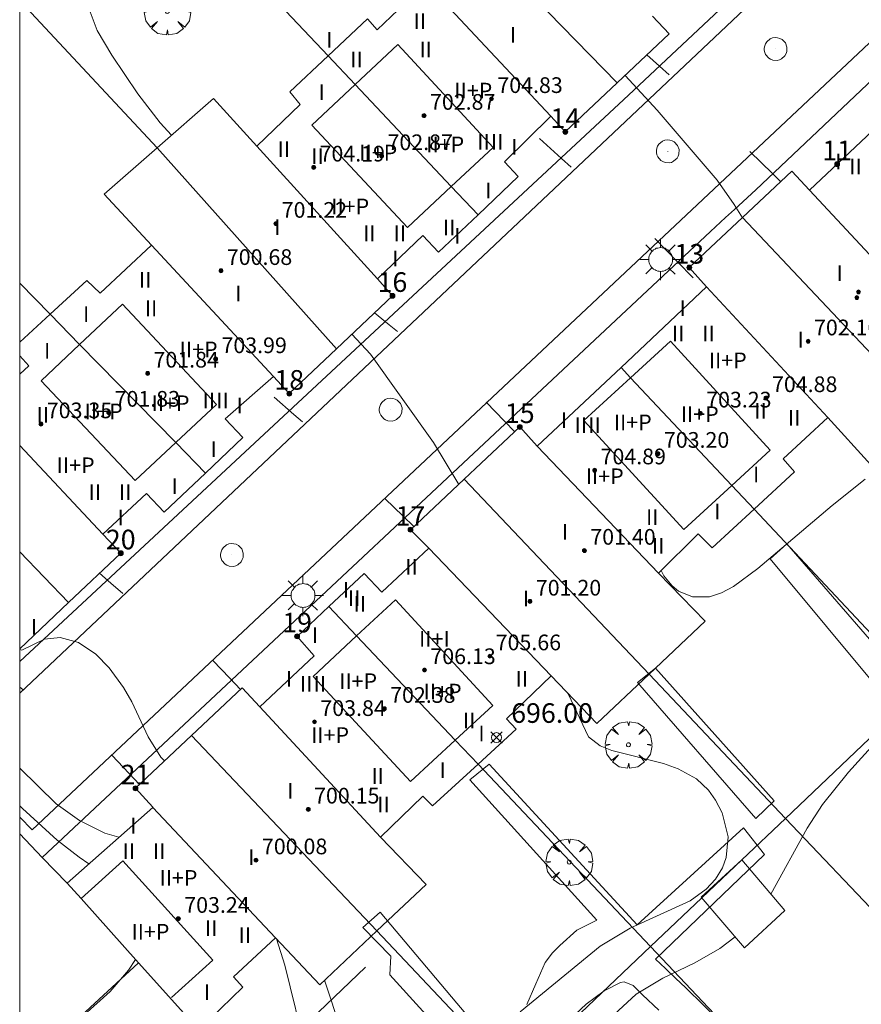
# Model space of a CAD drawing. Units: millimetres. Extents: x 422999 to 424001, y 4484997 to 4485501.
# Drawn here: x 423000 to 423043, y 4485314 to 4485364 of the extents above; entities that cross this region are included whole.
import ezdxf

# ---------------------------------------------------------------- set-up
doc = ezdxf.new("R2010")
doc.units = ezdxf.units.MM
doc.header["$MEASUREMENT"] = 0
doc.linetypes.add('VADO', pattern=[9.01, 2.71, -0.9, 0.9, -0.9, 0.9, -0.9, 0.9, -0.9])
doc.layers.get('0').update_dxf_attribs({"lineweight": 9})
for name, color, linetype, lineweight in [('1', 7, 'Continuous', 9), ('f012003p_num_plantas', 252, 'Continuous', 9), ('f022001p_portal', 7, 'Continuous', 9), ('f022001p_portal_texto', 7, 'Continuous', 9), ('f050002l_curvanivel_cgn', 23, 'Continuous', 9), ('f050002l_curvanivel_mae', 213, 'Continuous', 9), ('f050008p_puntocotaterreno', 7, 'Continuous', 9), ('f050009p_puntocotaconstruccionelevada', 211, 'Continuous', 9), ('f061013p_arbol', 91, 'Continuous', 9), ('f070045l_muro_mur', 30, 'MURO2', 9), ('f070045l_muro_tap', 11, 'MURO2', 9), ('f070047l_seto', 91, 'Continuous', 9), ('f070056l_edificacion_med', 221, 'Continuous', 9), ('f070056s_edificacion_edi', 240, 'Continuous', 9), ('f070057s_edificacionligera', 11, 'Continuous', 9), ('f070058l_elementoconstruido_bordillo', 30, 'Continuous', 9), ('f071045l_vado', 30, 'VADO', 9), ('f081055p_farola', 7, 'Continuous', 9), ('f081065p_registro_circular', 7, 'Continuous', 9), ('HOJAS', 7, 'Continuous', 9)]:
    doc.layers.add(name, color=color, linetype=linetype, lineweight=lineweight)
doc.styles.get("Standard").update_dxf_attribs({"font": 'arial.ttf'})
doc.styles.add('Style-s7210005_h', font='txt')
doc.linetypes.add('MURO2', pattern='A,3.1e-05,[1,muro2.shx,S=1,R=0,X=0,Y=0],-3.058844', length=3.058875)

# ---------------------------------------------------------------- blocks, each defined once
blk = doc.blocks.new('TVK2835S_ACAD_1_FMEBLOCK1')
at = {"layer": 'HOJAS'}
blk.add_lwpolyline([(-500, 250), (500, 250), (500, -250), (-500, -250)], close=True, dxfattribs=at)
blk = doc.blocks.new('punto_cota')
at = {"layer": 'f050008p_puntocotaterreno'}
for points in [[(0, 0), (-0.283, 0.283)], [(0, 0), (-0.283, -0.283)], [(0, 0), (0.283, 0.283)], [(0, 0), (0.283, -0.283)]]:
    blk.add_lwpolyline(points, dxfattribs=at)
blk.add_circle((0, 0), 0.25, dxfattribs=at)
blk = doc.blocks.new('punto_cota_construccion_elevada')
at = {"layer": 'f050009p_puntocotaconstruccionelevada'}
h = blk.add_hatch(color=256, dxfattribs=at)
h.dxf.hatch_style = 1
edge = h.paths.add_edge_path()
edge.add_arc((0, 0), 0.1, 0, 360)
blk.add_circle((0, 0), 0.1, dxfattribs=at)
blk = doc.blocks.new('arbol')
at = {"color": 0, "linetype": 'Continuous', "lineweight": 0, "flags": 128}
for points in [[(0.96, 0.012), (1.2, 0.036), (1.128, 0.468), (0.888, 0.804), (0.528, 0.528), (0.816, 0.876), (0.48, 1.104), (0.048, 1.176), (0.012, 0.96), (-0.048, 1.176), (-0.48, 1.104), (-0.816, 0.876), (-0.504, 0.528), (-0.864, 0.804), (-1.104, 0.468), (-1.188, 0.036), (-0.936, 0.012)], [(-0.936, 0.012), (-1.188, -0.048), (-1.104, -0.48), (-0.864, -0.804), (-0.504, -0.504), (-0.816, -0.876), (-0.48, -1.116)], [(-0.48, -1.116), (-0.048, -1.188), (0.012, -0.936), (0.048, -1.188), (0.48, -1.116), (0.816, -0.876), (0.528, -0.504), (0.888, -0.804), (1.128, -0.48), (1.2, -0.048), (0.96, 0.012)]]:
    blk.add_lwpolyline(points, dxfattribs=at)
at = {"color": 0, "linetype": 'Continuous', "lineweight": 0, "extrusion": (0, 0, -1)}
for start, end in [(180.0229, 7.5946), (7.2233, 180.0229)]:
    blk.add_arc((0, 0), 0.104, start, end, dxfattribs=at)
blk = doc.blocks.new('farola')
at = {"layer": '1'}
for points in [[(0, 1.05, 0), (0, 0.6, 0)], [(-0.75, 0.75, 0), (-0.42, 0.42, 0)], [(0.01, 0.61, 0), (0.09, 0.6, 0), (0.16, 0.58, 0), (0.24, 0.57, 0), (0.3, 0.52, 0), (0.37, 0.49, 0), (0.43, 0.43, 0), (0.48, 0.39, 0), (0.52, 0.31, 0), (0.57, 0.25, 0), (0.6, 0.18, 0), (0.61, 0.1, 0), (0.61, 0.03, 0), (0.61, -0.03, 0), (0.61, -0.11, 0), (0.6, -0.18, 0), (0.57, -0.26, 0), (0.52, -0.32, 0), (0.48, -0.39, 0), (0.43, -0.44, 0), (0.37, -0.5, 0), (0.3, -0.53, 0), (0.24, -0.57, 0), (0.16, -0.59, 0), (0.09, -0.6, 0), (0, -0.62, 0), (-0.06, -0.6, 0), (-0.14, -0.59, 0), (-0.21, -0.57, 0), (-0.27, -0.53, 0), (-0.35, -0.5, 0), (-0.41, -0.44, 0), (-0.45, -0.39, 0), (-0.5, -0.32, 0), (-0.54, -0.26, 0), (-0.57, -0.18, 0), (-0.59, -0.11, 0), (-0.59, -0.03, 0), (-0.59, 0.03, 0), (-0.59, 0.1, 0), (-0.57, 0.18, 0), (-0.54, 0.25, 0), (-0.5, 0.31, 0), (-0.45, 0.39, 0), (-0.41, 0.43, 0), (-0.35, 0.49, 0), (-0.27, 0.52, 0), (-0.21, 0.57, 0), (-0.14, 0.58, 0), (-0.06, 0.6, 0), (0.01, 0.61, 0)], [(0.75, 0.75, 0), (0.43, 0.43, 0)], [(-1.05, 0, 0), (-0.59, 0, 0)], [(1.05, 0, 0), (0.61, 0, 0)], [(-0.75, -0.74, 0), (-0.42, -0.41, 0)], [(0.75, -0.75, 0), (0.43, -0.44, 0)], [(0, -1.05, 0), (0, -0.62, 0)]]:
    blk.add_polyline3d(points, dxfattribs=at)
blk = doc.blocks.new('B129')
at = {"layer": 'f081065p_registro_circular'}
for points in [[(0, 0.591, 0), (0.102, 0.575, 0), (0.22, 0.543, 0), (0.331, 0.48, 0), (0.496, 0.307, 0), (0.575, 0.094, 0), (0.567, -0.134, 0), (0.528, -0.236, 0), (0.472, -0.346, 0), (0.291, -0.496, 0), (0.189, -0.559, 0), (0.071, -0.583, 0), (-0.142, -0.567, 0), (-0.26, -0.52, 0), (-0.354, -0.465, 0), (-0.512, -0.283, 0), (-0.559, -0.181, 0), (-0.583, -0.063, 0), (-0.583, 0.047, 0), (-0.559, 0.165, 0), (-0.52, 0.268, 0), (-0.449, 0.362, 0), (-0.276, 0.52, 0), (-0.157, 0.567, 0), (0, 0.591, 0)], [(0, 0.008, 0), (0, 0, 0), (0, 0.008, 0)]]:
    blk.add_polyline3d(points, dxfattribs=at)
blk = doc.blocks.new('portal_catastro')
at = {"layer": 'f022001p_portal'}
h = blk.add_hatch(color=256, dxfattribs=at)
h.dxf.hatch_style = 1
edge = h.paths.add_edge_path()
edge.add_arc((0, 0), 0.125, 0, 360)
blk.add_circle((0, 0), 0.125, dxfattribs=at)

msp = doc.modelspace()

# ---------------------------------------------------------------- linework, layer by layer
at = {"layer": 'f050002l_curvanivel_cgn'}
for points in [[(423003.584, 4485364.68, 696), (423003.952, 4485363.737, 696), (423004.697, 4485362.48, 696), (423006.03, 4485360.496, 696), (423007.154, 4485359.027, 696), (423007.737, 4485358.385, 696)], [(423030.859, 4485361.435, 697), (423032.491, 4485359.673, 697), (423035.55, 4485356.097, 697), (423036.422, 4485354.861, 697), (423036.838, 4485354.176, 697)], [(423016.928, 4485348.234, 696), (423017.886, 4485347.218, 696), (423021.096, 4485342.725, 696), (423022.377, 4485340.572, 696)], [(423032.695, 4485336.19, 697), (423032.84, 4485335.919, 697), (423033.263, 4485335.402, 697), (423033.588, 4485335.139, 697), (423034.288, 4485334.837, 697), (423035.17, 4485334.84, 697), (423035.775, 4485335.046, 697), (423036.384, 4485335.379, 697), (423037.63, 4485336.284, 697), (423041.407, 4485339.511, 697), (423043.095, 4485340.855, 697)], [(423027.937, 4485329.923, 696), (423027.957, 4485329.892, 696), (423028.999, 4485327.709, 696), (423029.581, 4485327.238, 696), (423030.189, 4485327.007, 696), (423032.812, 4485326.348, 696), (423033.562, 4485326.079, 696), (423034.495, 4485325.557, 696), (423035.109, 4485324.98, 696), (423035.473, 4485324.482, 696), (423035.813, 4485323.824, 696), (423036.107, 4485322.609, 696), (423036.008, 4485321.55, 696), (423035.818, 4485321.031, 696), (423035.463, 4485320.451, 696), (423034.99, 4485319.935, 696), (423034.177, 4485319.343, 696), (423031.116, 4485317.937, 696), (423029.595, 4485317.02, 696), (423025.515, 4485313.676, 696)], [(423045.4, 4485329.382, 697), (423042.254, 4485325.906, 697), (423040.919, 4485324.249, 697), (423040.147, 4485323.045, 697), (423038.293, 4485319.686, 697)], [(423000, 4485326.104, 694), (423001.858, 4485324.285, 694), (423003.047, 4485323.432, 694), (423004.344, 4485322.79, 694), (423005.061, 4485322.58, 694)], [(423000, 4485324.189, 693), (423000.142, 4485324.045, 693), (423001.912, 4485322.429, 693), (423003.025, 4485321.571, 693), (423003.53, 4485321.228, 693)], [(423013.088, 4485317.408, 694), (423013.511, 4485316.057, 694), (423014.623, 4485311.574, 694), (423015.157, 4485310.021, 694), (423016.089, 4485308.003, 694), (423020.259, 4485300.731, 694), (423024.691, 4485294.401, 694), (423025.324, 4485293.438, 694), (423025.618, 4485292.836, 694), (423025.696, 4485292.462, 694), (423025.67, 4485292.131, 694), (423025.519, 4485291.839, 694), (423025.289, 4485291.661, 694), (423023.73, 4485291.092, 694), (423018.283, 4485288.57, 694), (423016.841, 4485287.791, 694), (423016.239, 4485287.366, 694)], [(423036.464, 4485317.5, 697), (423035.692, 4485316.905, 697), (423034.421, 4485316.184, 697), (423032.789, 4485315.396, 697), (423031.416, 4485314.578, 697), (423030.294, 4485313.546, 697), (423029.844, 4485312.952, 697), (423029.283, 4485311.827, 697), (423029.117, 4485311.227, 697), (423029.034, 4485310.476, 697), (423029.072, 4485309.772, 697), (423029.42, 4485308.345, 697), (423029.969, 4485306.919, 697), (423030.622, 4485305.506, 697), (423031.751, 4485303.499, 697)], [(423005.909, 4485316.349, 693), (423005.547, 4485315.799, 693), (423004.607, 4485314.72, 693), (423002.102, 4485312.454, 693), (423000.878, 4485311.189, 693), (423000, 4485310.109, 693)]]:
    msp.add_polyline3d(points, dxfattribs=at)
at = {"layer": 'f050002l_curvanivel_mae'}
for points in [[(423000, 4485332.152, 695), (423000.113, 4485332.124, 695), (423001.269, 4485332.683, 695), (423002.06, 4485332.775, 695), (423002.996, 4485332.514, 695), (423003.879, 4485331.928, 695), (423004.56, 4485331.22, 695), (423005.294, 4485330.226, 695), (423005.717, 4485329.488, 695), (423006.543, 4485327.698, 695), (423007.197, 4485326.668, 695), (423007.386, 4485326.476, 695)], [(423015.542, 4485315.296, 695), (423016.389, 4485312.722, 695), (423017.246, 4485310.405, 695), (423019.145, 4485305.75, 695), (423020.58, 4485302.901, 695), (423021.286, 4485301.806, 695), (423022.199, 4485300.621, 695), (423024.728, 4485297.943, 695), (423026.793, 4485296.253, 695), (423027.264, 4485295.945, 695)]]:
    msp.add_polyline3d(points, dxfattribs=at)
at = {"layer": 'f070045l_muro_mur'}
msp.add_polyline3d([(423000, 4485322.76, 694.775), (423001.15, 4485321.557, 694.775), (423002.42, 4485320.247, 694.775)], dxfattribs=at)
at = {"layer": 'f070045l_muro_tap'}
for p, q in [((423015.72, 4485362.438, 696.511), (423007.011, 4485371.698, 696.267)), ((423000.111, 4485365.148, 696.038), (423007, 4485357.738, 696.511)), ((423001.55, 4485349.258, 696.244), (423000, 4485350.844, 695.983)), ((423032.08, 4485330.897, 696.906), (423039.03, 4485323.547, 697.907)), ((423039.03, 4485323.547, 697.907), (423046.01, 4485330.187, 696.816)), ((423023.37, 4485326.307, 695.943), (423032.16, 4485317.007, 695.956)), ((423039.03, 4485323.547, 697.907), (423045.7, 4485316.507, 697.683)), ((423018.2, 4485317.807, 695.943), (423025.2, 4485310.407, 696.282)), ((423025.2, 4485310.407, 696.282), (423032.16, 4485317.007, 695.956)), ((423032.16, 4485317.007, 695.956), (423040.44, 4485308.267, 697.683))]:
    msp.add_line(p, q, dxfattribs=at)
for points in [[(423000, 4485331.555, 694.385), (423031.041, 4485360.427, 697.401), (423051.801, 4485379.927, 697.117), (423077.301, 4485404.087, 696.167), (423060.781, 4485422.197, 695.15)], [(423001.15, 4485321.557, 694.775), (423035.22, 4485353.487, 696.978), (423035.98, 4485354.187, 696.978), (423036.43, 4485354.607, 696.978), (423037.53, 4485355.607, 697.57), (423083.261, 4485398.917, 696.167), (423099.081, 4485380.477, 697.951)], [(423037.44, 4485339.317, 697.327), (423037.44, 4485339.317, 697.327), (423046.01, 4485330.187, 696.816)], [(423032.16, 4485317.007, 695.956), (423034.764, 4485319.486, 696.696), (423036.803, 4485321.427, 697.275), (423039.03, 4485323.547, 697.907)], [(423006.061, 4485316.178, 693.157), (423006.06, 4485316.177, 693.157), (423000, 4485310.581, 693.157)]]:
    msp.add_polyline3d(points, dxfattribs=at)
at = {"layer": 'f070047l_seto'}
msp.add_line((423023.932, 4485326.303, 695.943), (423031.475, 4485318.122, 695.956), dxfattribs=at)
for points in [[(423039.105, 4485337.556, 697.327), (423044.991, 4485330.771, 696.816), (423044.006, 4485329.88, 696.816), (423038.253, 4485336.782, 696.816), (423039.105, 4485337.556, 697.327)], [(423032.403, 4485331.199, 696.906), (423038.462, 4485324.447, 697.907), (423037.521, 4485323.535, 697.907), (423031.493, 4485330.473, 696.906), (423032.403, 4485331.199, 696.906)], [(423023.932, 4485326.303, 695.943), (423022.942, 4485325.509, 695.943), (423029.412, 4485318.349, 695.956)], [(423031.475, 4485318.122, 695.956), (423036.897, 4485323.061, 695.956), (423037.965, 4485321.704, 697.907), (423032.403, 4485316.372, 697.324)], [(423022.399, 4485311.664, 696.282), (423018.868, 4485315.563, 696.282), (423018.912, 4485316.517, 696.282), (423017.484, 4485317.982, 695.943), (423018.373, 4485318.767, 695.943), (423023.279, 4485312.934, 696.282)], [(423029.412, 4485318.349, 695.956), (423028.4, 4485317.846, 695.956), (423027.528, 4485317.062, 695.956), (423027.151, 4485316.682, 697.324), (423026.777, 4485316.187, 696.282), (423026.309, 4485315.112, 696.282), (423025.846, 4485314.06, 696.282)], [(423041.069, 4485307.924, 697.683), (423040.56, 4485308.422, 697.683), (423040.052, 4485308.92, 697.683), (423039.544, 4485309.419, 697.683), (423039.035, 4485309.917, 697.683), (423038.527, 4485310.415, 697.683), (423038.018, 4485310.914, 697.683), (423037.51, 4485311.412, 697.683), (423037.001, 4485311.91, 697.683), (423036.493, 4485312.409, 697.324), (423035.985, 4485312.907, 697.324), (423035.476, 4485313.405, 697.324), (423034.968, 4485313.904, 697.324), (423034.459, 4485314.402, 697.324), (423034.347, 4485314.512, 697.324), (423033.95, 4485314.899, 697.324), (423033.436, 4485315.392, 697.324), (423032.92, 4485315.883, 697.324), (423032.403, 4485316.372, 697.324)], [(423016.847, 4485304.312, 693.575), (423011.643, 4485310.23, 694.446), (423017.621, 4485315.951, 696.282)], [(423028.033, 4485313.27, 697.324), (423028.873, 4485314.075, 697.324), (423029.799, 4485314.745, 697.324), (423030.627, 4485315.182, 697.324), (423030.82, 4485315.216, 697.324), (423031.267, 4485315.025, 697.324), (423031.754, 4485314.551, 697.324), (423032.573, 4485313.755, 697.324)]]:
    msp.add_polyline3d(points, dxfattribs=at)
at = {"layer": 'f070056l_edificacion_med'}
for p, q in [((423020.872, 4485370.909, 696.968), (423030.462, 4485361.059, 697.401)), ((423020.712, 4485366.159, 696.723), (423027.072, 4485359.369, 697.401)), ((423007.002, 4485357.739, 696.511), (423016.141, 4485347.489, 696.321)), ((423012.082, 4485357.829, 696.511), (423018.232, 4485351.059, 696.684)), ((423040.261, 4485355.588, 697.57), (423046.311, 4485349.088, 697.57)), ((423036.851, 4485354.189, 696.978), (423046.221, 4485344.248, 697.327)), ((423006.712, 4485352.789, 696.244), (423012.931, 4485346.089, 695.845)), ((423035.011, 4485350.659, 696.978), (423041.191, 4485343.998, 697.327)), ((423000, 4485342.566, 695.886), (423004.231, 4485338.049, 695.886)), ((423026.371, 4485342.529, 696.201), (423032.561, 4485336.058, 696.906)), ((423022.661, 4485340.839, 696.201), (423032.081, 4485330.898, 696.906)), ((423000, 4485337.136, 695.145), (423002.491, 4485334.549, 695.201)), ((423020.851, 4485337.329, 696.201), (423027.091, 4485330.809, 696.906)), ((423012.241, 4485329.239, 695.655), (423018.391, 4485322.589, 695.943)), ((423008.761, 4485327.769, 695.655), (423018.201, 4485317.809, 695.943)), ((423006.781, 4485324.099, 694.775), (423013.041, 4485317.459, 695.377))]:
    msp.add_line(p, q, dxfattribs=at)
for points in [[(423017.102, 4485360.969, 696.723), (423019.282, 4485363.009, 696.723), (423024.142, 4485357.769, 696.723), (423022.002, 4485355.769, 696.684), (423019.772, 4485353.689, 696.684), (423014.892, 4485358.909, 696.511), (423017.102, 4485360.969, 696.723)], [(423015.722, 4485362.439, 696.511), (423017.102, 4485360.969, 696.723), (423022.002, 4485355.769, 696.684), (423023.362, 4485354.329, 696.684)], [(423007.951, 4485342.709, 695.845), (423010.031, 4485344.659, 695.845), (423005.242, 4485349.769, 696.244), (423003.052, 4485347.709, 696.244), (423001.102, 4485345.869, 695.886), (423005.891, 4485340.779, 695.886), (423007.951, 4485342.709, 695.845)], [(423001.552, 4485349.259, 696.244), (423003.052, 4485347.709, 696.244), (423007.951, 4485342.709, 695.845), (423009.471, 4485341.159, 695.845)], [(423031.141, 4485346.019, 697.15), (423033.181, 4485347.889, 696.978), (423038.261, 4485342.318, 697.327), (423036.301, 4485340.518, 697.15), (423033.851, 4485338.278, 697.15), (423028.751, 4485343.839, 697.15), (423031.141, 4485346.019, 697.15)], [(423030.651, 4485346.549, 697.15), (423031.141, 4485346.019, 697.15), (423036.301, 4485340.518, 697.15), (423037.441, 4485339.318, 697.327)], [(423022.201, 4485327.539, 696.029), (423024.121, 4485329.309, 696.029), (423019.151, 4485334.689, 696.029), (423017.171, 4485332.849, 696.029), (423014.951, 4485330.789, 695.655), (423019.921, 4485325.429, 695.943), (423022.201, 4485327.539, 696.029)], [(423015.761, 4485334.349, 695.655), (423017.171, 4485332.849, 696.029), (423022.201, 4485327.539, 696.029), (423023.371, 4485326.309, 695.943)], [(423003.131, 4485319.459, 694.775), (423005.261, 4485321.379, 694.775), (423009.841, 4485316.319, 694.446), (423007.731, 4485314.409, 694.446)]]:
    msp.add_polyline3d(points, dxfattribs=at)
at = {"layer": 'f070056s_edificacion_edi'}
for points in [[(423032.252, 4485364.469, 697.401), (423033.102, 4485363.559, 697.401), (423030.462, 4485361.059, 697.401), (423027.812, 4485358.559, 697.401), (423027.072, 4485359.369, 697.401), (423024.712, 4485357.029, 696.723), (423025.412, 4485356.279, 696.684), (423023.362, 4485354.329, 696.684), (423021.352, 4485352.429, 696.684), (423020.542, 4485353.269, 696.684), (423018.232, 4485351.059, 696.684), (423019.001, 4485350.199, 696.684), (423016.141, 4485347.489, 696.321), (423013.741, 4485345.209, 695.845), (423012.931, 4485346.089, 695.845), (423010.481, 4485343.919, 695.845), (423011.371, 4485342.969, 695.845), (423009.471, 4485341.159, 695.845), (423007.361, 4485339.159, 695.845), (423006.461, 4485340.119, 695.886), (423004.231, 4485338.049, 695.886), (423005.151, 4485337.069, 695.886), (423002.491, 4485334.549, 695.201), (423000, 4485332.185, 695.201), (423000, 4485346.196, 695.886), (423000.472, 4485346.619, 695.886), (423000, 4485347.143, 696.094), (423000, 4485347.83, 696.244), (423001.552, 4485349.259, 696.244), (423003.422, 4485350.979, 696.244), (423004.102, 4485350.339, 696.244), (423006.712, 4485352.789, 696.244), (423004.312, 4485355.379, 696.244), (423007.002, 4485357.739, 696.511), (423009.882, 4485360.269, 696.511), (423012.082, 4485357.829, 696.511), (423014.292, 4485359.959, 696.511), (423013.772, 4485360.599, 696.511), (423015.722, 4485362.439, 696.511), (423017.722, 4485364.329, 696.723), (423018.222, 4485363.759, 696.723), (423020.712, 4485366.159, 696.723)], [(423043.391, 4485341.578, 697.327), (423041.191, 4485343.998, 697.327), (423038.921, 4485341.888, 697.327), (423039.491, 4485341.218, 697.327), (423037.441, 4485339.318, 697.327), (423035.301, 4485337.338, 697.15), (423034.591, 4485338.058, 697.15), (423032.561, 4485336.058, 696.906), (423034.941, 4485333.598, 696.906), (423032.081, 4485330.898, 696.906), (423029.411, 4485328.378, 696.906), (423027.091, 4485330.809, 696.906), (423024.821, 4485328.619, 696.029), (423025.301, 4485328.089, 696.029), (423023.371, 4485326.309, 695.943), (423021.041, 4485324.179, 695.943), (423020.541, 4485324.679, 695.943), (423018.391, 4485322.589, 695.943), (423020.711, 4485320.169, 695.943), (423018.201, 4485317.809, 695.943), (423015.291, 4485315.059, 694.446), (423013.041, 4485317.459, 695.377), (423010.891, 4485315.459, 694.446), (423011.371, 4485314.929, 694.446), (423009.131, 4485312.759, 694.446), (423006.061, 4485316.179, 693.157), (423003.131, 4485319.459, 694.775), (423002.421, 4485320.249, 694.775), (423006.781, 4485324.099, 694.775), (423006.791, 4485324.109, 694.775), (423005.901, 4485325.079, 694.775), (423008.761, 4485327.769, 695.655), (423011.341, 4485330.199, 695.655), (423012.241, 4485329.239, 695.655), (423015.011, 4485331.839, 695.655), (423014.141, 4485332.829, 695.655), (423015.761, 4485334.349, 695.655), (423017.551, 4485336.039, 696.029), (423018.451, 4485335.079, 696.029), (423020.851, 4485337.329, 696.201), (423019.921, 4485338.269, 696.201), (423022.661, 4485340.839, 696.201), (423023.241, 4485341.389, 696.201), (423025.491, 4485343.509, 696.201), (423026.371, 4485342.529, 696.201), (423030.651, 4485346.549, 697.15), (423035.011, 4485350.659, 696.978), (423034.131, 4485351.639, 696.978), (423036.851, 4485354.189, 696.978), (423039.361, 4485356.548, 697.57), (423040.261, 4485355.588, 697.57), (423044.642, 4485359.718, 697.342)]]:
    msp.add_polyline3d(points, dxfattribs=at)
at = {"layer": 'f070057s_edificacionligera'}
msp.add_polyline3d([(423036.803, 4485321.427, 697.275), (423034.733, 4485319.522, 696.687), (423036.939, 4485316.945, 697.275), (423039.009, 4485318.85, 697.862)], close=True, dxfattribs=at)
at = {"layer": 'f070058l_elementoconstruido_bordillo'}
for points in [[(423000, 4485329.929, 692.754), (423078.106, 4485403.693, 696.02)], [(423084.843, 4485402.169, 696.11), (423000.639, 4485322.957, 692.67), (423000, 4485323.608, 692.662)]]:
    msp.add_polyline3d(points, dxfattribs=at)
at = {"layer": 'f071045l_vado'}
for p, q in [((423032.613, 4485361.91, 697.394), (423031.97, 4485362.487, 697.401)), ((423033.102, 4485361.47, 697.401), (423032.613, 4485361.91, 697.394)), ((423027.626, 4485357.201, 696.962), (423026.499, 4485358.23, 696.723)), ((423037.211, 4485357.566, 697.342), (423038.371, 4485356.429, 697.482)), ((423028.104, 4485356.764, 696.978), (423027.626, 4485357.201, 696.962)), ((423038.371, 4485356.429, 697.482), (423038.794, 4485356.015, 697.472)), ((423032.378, 4485353.126, 696.978), (423033.526, 4485351.938, 696.978)), ((423033.526, 4485351.938, 696.978), (423034.327, 4485351.108, 696.978)), ((423018.836, 4485348.722, 696.674), (423018.091, 4485349.336, 696.626)), ((423019.251, 4485348.38, 696.684), (423018.836, 4485348.722, 696.674)), ((423013.976, 4485344.152, 695.845), (423012.975, 4485345.029, 695.845)), ((423023.779, 4485344.777, 696.201), (423024.72, 4485343.802, 696.201)), ((423014.416, 4485343.767, 695.845), (423013.976, 4485344.152, 695.845)), ((423024.72, 4485343.802, 696.201), (423025.236, 4485343.268, 696.201)), ((423018.624, 4485339.849, 696.201), (423019.534, 4485338.97, 696.201)), ((423019.534, 4485338.97, 696.201), (423020.094, 4485338.43, 696.201)), ((423004.648, 4485335.55, 695.254), (423004.076, 4485336.05, 695.405)), ((423005.265, 4485335.009, 695.201), (423004.648, 4485335.55, 695.254)), ((423010.711, 4485330.69, 695.655), (423009.839, 4485331.598, 695.655)), ((423011.258, 4485330.12, 695.655), (423010.711, 4485330.69, 695.655)), ((423000.155, 4485330.118, 695.201), (423000, 4485330.244, 695.201)), ((423004.698, 4485326.77, 694.775), (423005.587, 4485325.826, 694.785)), ((423005.587, 4485325.826, 694.785), (423006.107, 4485325.272, 694.807))]:
    msp.add_line(p, q, dxfattribs=at)

# ---------------------------------------------------------------- block references
at = {"layer": 'f022001p_portal'}
for p in [(423027.812, 4485358.559), (423041.668, 4485356.915), (423034.131, 4485351.639), (423019.001, 4485350.199), (423013.741, 4485345.209), (423025.491, 4485343.509), (423019.921, 4485338.269), (423005.151, 4485337.069), (423014.141, 4485332.829), (423005.901, 4485325.079)]:
    msp.add_blockref('portal_catastro', p, dxfattribs=at)
at = {"layer": 'f050008p_puntocotaterreno'}
msp.add_blockref('punto_cota', (423024.305, 4485327.668, 696.004), dxfattribs=at)
at = {"layer": 'f050009p_puntocotaconstruccionelevada'}
for p in [(423024.049, 4485360.244, 704.83), (423020.615, 4485359.389, 702.87), (423018.45, 4485357.329, 702.87), (423014.987, 4485356.749, 704.19), (423013.057, 4485353.879, 701.22), (423010.26, 4485351.474, 700.68), (423042.758, 4485350.398, 702.64), (423042.672, 4485350.109, 702.64), (423040.191, 4485347.883, 702.1), (423009.986, 4485346.974, 703.99), (423006.521, 4485346.239, 701.84), (423038.049, 4485344.988, 704.88), (423004.539, 4485344.244, 701.83), (423034.693, 4485344.203, 703.23), (423001.083, 4485343.654, 703.35), (423032.537, 4485342.148, 703.2), (423029.31, 4485341.304, 704.89), (423028.786, 4485337.204, 701.4), (423026.01, 4485334.609, 701.2), (423023.964, 4485331.819, 705.66), (423020.634, 4485331.114, 706.13), (423018.583, 4485329.139, 702.38), (423015.028, 4485328.469, 703.84), (423014.706, 4485324.004, 700.15), (423012.048, 4485321.414, 700.08), (423008.089, 4485318.429, 703.24)]:
    msp.add_blockref('punto_cota_construccion_elevada', p, dxfattribs=at)
at = {"layer": 'f061013p_arbol'}
for p in [(423007.526, 4485364.702, 696.511), (423031.032, 4485327.297, 696.906), (423028.012, 4485321.311, 695.956)]:
    msp.add_blockref('arbol', p, dxfattribs=at)
at = {"layer": 'f081055p_farola'}
for p in [(423032.661, 4485352.053, 696.978), (423014.433, 4485334.915, 695.655)]:
    msp.add_blockref('farola', p, dxfattribs=at)
at = {"layer": 'f081065p_registro_circular'}
for p in [(423038.534, 4485362.788, 697.342), (423033.036, 4485357.564, 697.401), (423018.913, 4485344.392, 696.201), (423010.82, 4485336.98, 695.655)]:
    msp.add_blockref('B129', p, dxfattribs=at)
at = {"layer": 'HOJAS'}
msp.add_blockref('TVK2835S_ACAD_1_FMEBLOCK1', (423500, 4485250), dxfattribs=at)

# ---------------------------------------------------------------- texts
at = {"layer": 'f012003p_num_plantas', "char_height": 0.8, "attachment_point": 5}
for s, insert, width in [('{\\fArial|b0|i0;II}', (423020.39, 4485364.21), 1.6), ('{\\fArial|b0|i0;I}', (423015.79, 4485363.255), 0.8), ('{\\fArial|b0|i0;I}', (423025.152, 4485363.505), 0.8), ('{\\fArial|b0|i0;II}', (423020.693, 4485362.755), 1.6), ('{\\fArial|b0|i0;II}', (423017.163, 4485362.245), 1.6), ('{\\fArial|b0|i0;I}', (423015.398, 4485360.58), 0.8), ('{\\fArial|b0|i0;II+P}', (423023.12, 4485360.665), 3.2), ('{\\fArial|b0|i0;II}', (423023.642, 4485358.06), 1.6), ('{\\fArial|b0|i0;II}', (423024.335, 4485358.06), 1.6), ('{\\fArial|b0|i0;II}', (423013.465, 4485357.68), 1.6), ('{\\fArial|b0|i0;II+P}', (423021.688, 4485357.92), 3.2), ('{\\fArial|b0|i0;I}', (423025.21, 4485357.805), 0.8), ('{\\fArial|b0|i0;II}', (423015.18, 4485357.32), 1.6), ('{\\fArial|b0|i0;II+P}', (423018.277, 4485357.5), 3.2), ('{\\fArial|b0|i0;I}', (423041.731, 4485357.053), 0.8), ('{\\fArial|b0|i0;II}', (423042.605, 4485356.798), 1.6), ('{\\fArial|b0|i0;I}', (423023.88, 4485355.565), 0.8), ('{\\fArial|b0|i0;II+P}', (423016.846, 4485354.755), 3.2), ('{\\fArial|b0|i0;I}', (423013.134, 4485353.7), 0.8), ('{\\fArial|b0|i0;II}', (423021.893, 4485353.69), 1.6), ('{\\fArial|b0|i0;II}', (423017.821, 4485353.385), 1.6), ('{\\fArial|b0|i0;II}', (423019.374, 4485353.385), 1.6), ('{\\fArial|b0|i0;I}', (423022.304, 4485353.26), 0.8), ('{\\fArial|b0|i0;I}', (423019.149, 4485352.095), 0.8), ('{\\fArial|b0|i0;II}', (423006.39, 4485351.01), 1.6), ('{\\fArial|b0|i0;I}', (423041.789, 4485351.352), 0.8), ('{\\fArial|b0|i0;I}', (423011.149, 4485350.31), 0.8), ('{\\fArial|b0|i0;II}', (423006.693, 4485349.56), 1.6), ('{\\fArial|b0|i0;I}', (423033.792, 4485349.569), 0.8), ('{\\fArial|b0|i0;I}', (423003.387, 4485349.26), 0.8), ('{\\fArial|b0|i0;II}', (423033.561, 4485348.272), 1.6), ('{\\fArial|b0|i0;II}', (423035.113, 4485348.272), 1.6), ('{\\fArial|b0|i0;I}', (423039.803, 4485347.962), 0.8), ('{\\fArial|b0|i0;I}', (423001.4, 4485347.385), 0.8), ('{\\fArial|b0|i0;II+P}', (423009.119, 4485347.465), 3.2), ('{\\fArial|b0|i0;II+P}', (423036.092, 4485346.906), 3.2), ('{\\fArial|b0|i0;II+P}', (423007.688, 4485344.72), 3.2), ('{\\fArial|b0|i0;II}', (423009.642, 4485344.86), 1.6), ('{\\fArial|b0|i0;II}', (423010.335, 4485344.86), 1.6), ('{\\fArial|b0|i0;I}', (423011.207, 4485344.605), 0.8), ('{\\fArial|b0|i0;II}', (423001.178, 4485344.125), 1.6), ('{\\fArial|b0|i0;II+P}', (423004.277, 4485344.3), 3.2), ('{\\fArial|b0|i0;II+P}', (423034.663, 4485344.158), 3.2), ('{\\fArial|b0|i0;II}', (423037.761, 4485344.337), 1.6), ('{\\fArial|b0|i0;II}', (423039.475, 4485343.98), 1.6), ('{\\fArial|b0|i0;I}', (423027.742, 4485343.855), 0.8), ('{\\fArial|b0|i0;II}', (423028.605, 4485343.6), 1.6), ('{\\fArial|b0|i0;II}', (423029.297, 4485343.6), 1.6), ('{\\fArial|b0|i0;II+P}', (423031.249, 4485343.741), 3.2), ('{\\fArial|b0|i0;I}', (423009.882, 4485342.37), 0.8), ('{\\fArial|b0|i0;II+P}', (423002.85, 4485341.555), 3.2), ('{\\fArial|b0|i0;II+P}', (423029.82, 4485340.993), 3.2), ('{\\fArial|b0|i0;I}', (423037.54, 4485341.077), 0.8), ('{\\fArial|b0|i0;I}', (423007.895, 4485340.495), 0.8), ('{\\fArial|b0|i0;II}', (423003.826, 4485340.19), 1.6), ('{\\fArial|b0|i0;II}', (423005.38, 4485340.19), 1.6), ('{\\fArial|b0|i0;I}', (423035.554, 4485339.204), 0.8), ('{\\fArial|b0|i0;I}', (423005.15, 4485338.895), 0.8), ('{\\fArial|b0|i0;II}', (423032.246, 4485338.905), 1.6), ('{\\fArial|b0|i0;I}', (423027.789, 4485338.154), 0.8), ('{\\fArial|b0|i0;II}', (423032.548, 4485337.45), 1.6), ('{\\fArial|b0|i0;II}', (423019.975, 4485336.371), 1.6), ('{\\fArial|b0|i0;I}', (423016.636, 4485335.202), 0.8), ('{\\fArial|b0|i0;II}', (423017.044, 4485334.769), 1.6), ('{\\fArial|b0|i0;II}', (423017.34, 4485334.485), 1.6), ('{\\fArial|b0|i0;I}', (423025.803, 4485334.764), 0.8), ('{\\fArial|b0|i0;I}', (423000.728, 4485333.311), 0.8), ('{\\fArial|b0|i0;I}', (423015.058, 4485332.897), 0.8), ('{\\fArial|b0|i0;II+I}', (423021.137, 4485332.702), 3.2), ('{\\fArial|b0|i0;I}', (423013.732, 4485330.657), 0.8), ('{\\fArial|b0|i0;II+P}', (423017.249, 4485330.543), 3.2), ('{\\fArial|b0|i0;II}', (423025.596, 4485330.655), 1.6), ('{\\fArial|b0|i0;II}', (423014.606, 4485330.402), 1.6), ('{\\fArial|b0|i0;II}', (423015.297, 4485330.402), 1.6), ('{\\fArial|b0|i0;II+P}', (423021.559, 4485330.01), 3.2), ('{\\fArial|b0|i0;II}', (423022.916, 4485328.541), 1.6), ('{\\fArial|b0|i0;II+P}', (423015.82, 4485327.795), 3.2), ('{\\fArial|b0|i0;I}', (423023.54, 4485327.879), 0.8), ('{\\fArial|b0|i0;I}', (423021.554, 4485326.006), 0.8), ('{\\fArial|b0|i0;II}', (423018.247, 4485325.707), 1.6), ('{\\fArial|b0|i0;I}', (423013.789, 4485324.956), 0.8), ('{\\fArial|b0|i0;II}', (423018.549, 4485324.252), 1.6), ('{\\fArial|b0|i0;I}', (423005.793, 4485323.173), 0.8), ('{\\fArial|b0|i0;II}', (423005.561, 4485321.876), 1.6), ('{\\fArial|b0|i0;II}', (423007.114, 4485321.876), 1.6), ('{\\fArial|b0|i0;I}', (423011.804, 4485321.566), 0.8), ('{\\fArial|b0|i0;II+P}', (423008.092, 4485320.51), 3.2), ('{\\fArial|b0|i0;II}', (423009.762, 4485317.941), 1.6), ('{\\fArial|b0|i0;II+P}', (423006.663, 4485317.762), 3.2), ('{\\fArial|b0|i0;II}', (423011.476, 4485317.584), 1.6), ('{\\fArial|b0|i0;I}', (423009.541, 4485314.681), 0.8)]:
    msp.add_mtext(s, dxfattribs=dict(at, insert=insert, width=width))
at = {"layer": 'f022001p_portal_texto', "char_height": 1, "width": 2, "attachment_point": 8}
for s, insert in [('{\\fTrebuchet MS|b0|i0;14}', (423027.812, 4485358.759)), ('{\\fTrebuchet MS|b0|i0;11}', (423041.668, 4485357.115)), ('{\\fTrebuchet MS|b0|i0;13}', (423034.131, 4485351.839)), ('{\\fTrebuchet MS|b0|i0;16}', (423019.001, 4485350.399)), ('{\\fTrebuchet MS|b0|i0;18}', (423013.741, 4485345.409)), ('{\\fTrebuchet MS|b0|i0;15}', (423025.491, 4485343.709)), ('{\\fTrebuchet MS|b0|i0;17}', (423019.921, 4485338.469)), ('{\\fTrebuchet MS|b0|i0;20}', (423005.151, 4485337.269)), ('{\\fTrebuchet MS|b0|i0;19}', (423014.141, 4485333.029)), ('{\\fTrebuchet MS|b0|i0;21}', (423005.901, 4485325.279))]:
    msp.add_mtext(s, dxfattribs=dict(at, insert=insert))
at = {"layer": 'f050008p_puntocotaterreno', "style": 'Style-s7210005_h'}
msp.add_text('696.00', height=1, dxfattribs=at).set_placement((423025.055, 4485328.418, 696.004))
at = {"layer": 'f050009p_puntocotaconstruccionelevada', "style": 'Style-s7210005_h'}
for s, p in [('704.83', (423024.349, 4485360.544, 704.83)), ('702.87', (423020.915, 4485359.689, 702.87)), ('702.87', (423018.75, 4485357.629, 702.87)), ('704.19', (423015.287, 4485357.049, 704.19)), ('701.22', (423013.357, 4485354.179, 701.22)), ('700.68', (423010.56, 4485351.774, 700.68)), ('702.10', (423040.491, 4485348.183, 702.1)), ('703.99', (423010.286, 4485347.274, 703.99)), ('701.84', (423006.821, 4485346.539, 701.84)), ('704.88', (423038.349, 4485345.288, 704.88)), ('701.83', (423004.839, 4485344.544, 701.83)), ('703.23', (423034.993, 4485344.503, 703.23)), ('703.35', (423001.383, 4485343.954, 703.35)), ('703.20', (423032.837, 4485342.448, 703.2)), ('704.89', (423029.61, 4485341.604, 704.89)), ('701.40', (423029.086, 4485337.504, 701.4)), ('701.20', (423026.31, 4485334.909, 701.2)), ('705.66', (423024.264, 4485332.119, 705.66)), ('706.13', (423020.934, 4485331.414, 706.13)), ('702.38', (423018.883, 4485329.439, 702.38)), ('703.84', (423015.328, 4485328.769, 703.84)), ('700.15', (423015.006, 4485324.304, 700.15)), ('700.08', (423012.348, 4485321.714, 700.08)), ('703.24', (423008.389, 4485318.729, 703.24))]:
    msp.add_text(s, height=0.8, dxfattribs=at).set_placement(p)

doc.saveas('drawing.dxf')
